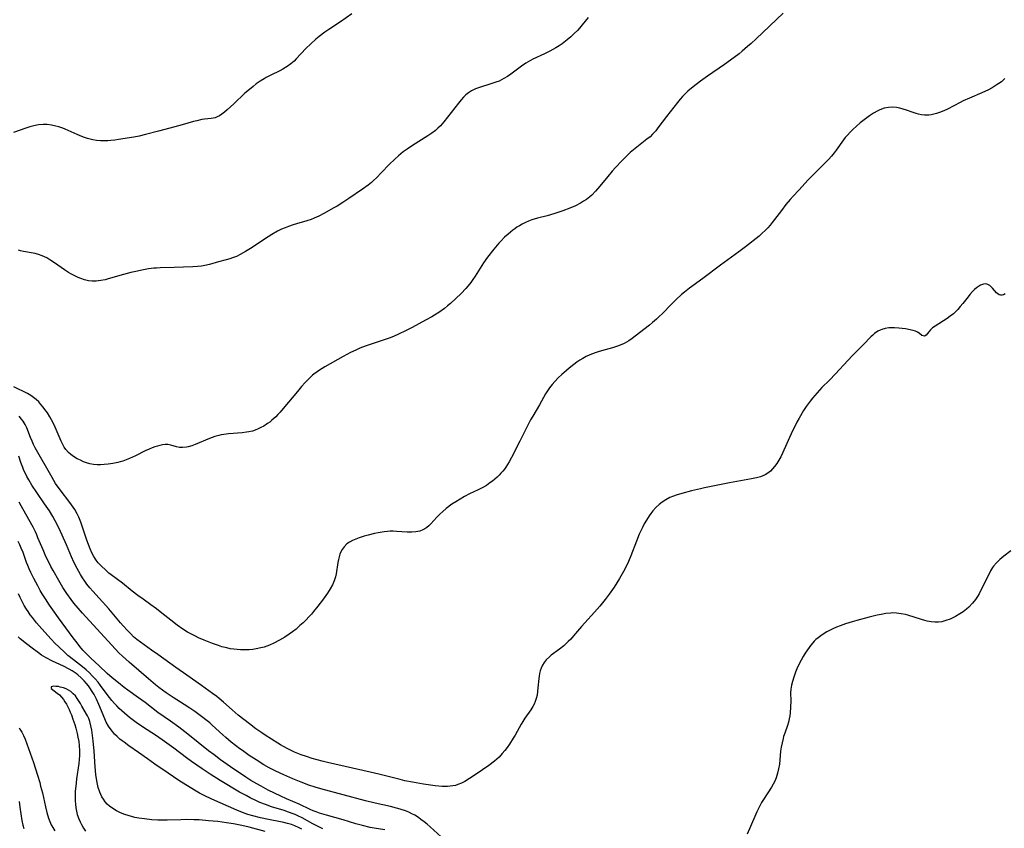
# Model space of a CAD drawing. Units: inches. Extents: x 2042614 to 2048014, y 263862 to 269248.
# Drawn here: x 2045186 to 2045374, y 264290 to 264445 of the extents above; entities that cross this region are included whole.
import ezdxf

# ---------------------------------------------------------------- set-up
doc = ezdxf.new("R2010")
doc.units = ezdxf.units.IN
doc.header["$MEASUREMENT"] = 0
doc.layers.add('c_04_T12S_R18E', color=220, linetype='Continuous')

msp = doc.modelspace()

# ---------------------------------------------------------------- linework, layer by layer
at = {"layer": 'c_04_T12S_R18E'}
for points in [[(2045249.02, 264446.07, 932), (2045246.86, 264444.55, 932), (2045244.65, 264443.12, 932), (2045243.85, 264442.57, 932), (2045242.77, 264441.75, 932), (2045242.14, 264441.22, 932), (2045241.21, 264440.38, 932), (2045240.25, 264439.44, 932), (2045238.41, 264437.46, 932), (2045238, 264437.06, 932), (2045237.36, 264436.52, 932), (2045236.68, 264436.02, 932), (2045235.85, 264435.51, 932), (2045235.24, 264435.18, 932), (2045233.54, 264434.36, 932), (2045232.65, 264433.91, 932), (2045232.24, 264433.67, 932), (2045231.49, 264433.19, 932), (2045230.76, 264432.68, 932), (2045230.14, 264432.21, 932), (2045229.13, 264431.38, 932), (2045228.6, 264430.91, 932), (2045226.48, 264428.91, 932), (2045225.17, 264427.71, 932), (2045224.68, 264427.29, 932), (2045224.2, 264426.91, 932), (2045223.7, 264426.59, 932), (2045223.29, 264426.38, 932), (2045222.89, 264426.24, 932), (2045222.16, 264426.1, 932), (2045220.89, 264425.95, 932), (2045220.36, 264425.88, 932), (2045219.38, 264425.66, 932), (2045218.76, 264425.5, 932), (2045216.59, 264424.85, 932), (2045215.2, 264424.47, 932), (2045212.05, 264423.69, 932), (2045209.6, 264423.03, 932), (2045208.36, 264422.73, 932), (2045207.35, 264422.54, 932), (2045204.44, 264422.07, 932), (2045203.7, 264421.96, 932), (2045202.96, 264421.87, 932), (2045202.38, 264421.82, 932), (2045201.7, 264421.8, 932), (2045200.97, 264421.83, 932), (2045200.23, 264421.9, 932), (2045199.52, 264422.02, 932), (2045199.04, 264422.13, 932), (2045198.48, 264422.29, 932), (2045197.92, 264422.47, 932), (2045197.44, 264422.64, 932), (2045196.52, 264423.01, 932), (2045194.26, 264424.02, 932), (2045193.76, 264424.22, 932), (2045193.05, 264424.47, 932), (2045192.48, 264424.64, 932), (2045191.63, 264424.82, 932), (2045190.77, 264424.91, 932), (2045190.39, 264424.92, 932), (2045190, 264424.92, 932), (2045189.11, 264424.84, 932), (2045188.22, 264424.67, 932), (2045187.47, 264424.47, 932), (2045186.69, 264424.22, 932), (2045184.36, 264423.38, 932)], [(2045331.45, 264446.21, 928), (2045326.32, 264441.32, 928), (2045325.33, 264440.41, 928), (2045324.66, 264439.82, 928), (2045323.64, 264438.96, 928), (2045323.02, 264438.47, 928), (2045321.4, 264437.24, 928), (2045320.22, 264436.38, 928), (2045317, 264434.15, 928), (2045315.68, 264433.21, 928), (2045314.24, 264432.12, 928), (2045313.25, 264431.3, 928), (2045312.73, 264430.81, 928), (2045312.24, 264430.3, 928), (2045311.78, 264429.77, 928), (2045311.28, 264429.16, 928), (2045309.17, 264426.45, 928), (2045307.53, 264424.28, 928), (2045307.11, 264423.75, 928), (2045306.5, 264423.06, 928), (2045306.01, 264422.6, 928), (2045305.42, 264422.11, 928), (2045303.79, 264420.86, 928), (2045303.15, 264420.35, 928), (2045302.22, 264419.55, 928), (2045301.51, 264418.9, 928), (2045300.6, 264417.96, 928), (2045299.44, 264416.72, 928), (2045298.79, 264415.99, 928), (2045297.96, 264415.01, 928), (2045296.43, 264413.16, 928), (2045295.6, 264412.2, 928), (2045294.87, 264411.45, 928), (2045294.51, 264411.12, 928), (2045293.88, 264410.62, 928), (2045293.33, 264410.25, 928), (2045292.75, 264409.9, 928), (2045291.77, 264409.4, 928), (2045290.71, 264408.93, 928), (2045289.38, 264408.41, 928), (2045287.8, 264407.89, 928), (2045286.36, 264407.48, 928), (2045284.52, 264407.01, 928), (2045283.44, 264406.69, 928), (2045282.81, 264406.44, 928), (2045282.19, 264406.17, 928), (2045281.59, 264405.87, 928), (2045281.08, 264405.59, 928), (2045280.58, 264405.29, 928), (2045280.17, 264405.02, 928), (2045279.77, 264404.73, 928), (2045279.32, 264404.37, 928), (2045278.88, 264404, 928), (2045278.2, 264403.37, 928), (2045277.49, 264402.65, 928), (2045277.13, 264402.25, 928), (2045276.77, 264401.85, 928), (2045276.17, 264401.12, 928), (2045274.98, 264399.55, 928), (2045274.21, 264398.46, 928), (2045272.59, 264395.93, 928), (2045272.18, 264395.32, 928), (2045271.76, 264394.75, 928), (2045271.18, 264394.02, 928), (2045270.8, 264393.57, 928), (2045269.93, 264392.65, 928), (2045268.91, 264391.66, 928), (2045267.88, 264390.74, 928), (2045267.33, 264390.27, 928), (2045266.72, 264389.78, 928), (2045265.66, 264389.01, 928), (2045264.79, 264388.46, 928), (2045264.3, 264388.17, 928), (2045263.12, 264387.52, 928), (2045260.56, 264386.14, 928), (2045259.38, 264385.54, 928), (2045257.84, 264384.81, 928), (2045257.09, 264384.49, 928), (2045256.33, 264384.18, 928), (2045255, 264383.7, 928), (2045251.78, 264382.64, 928), (2045250.52, 264382.16, 928), (2045249.76, 264381.82, 928), (2045248.74, 264381.33, 928), (2045247.39, 264380.61, 928), (2045243.83, 264378.58, 928), (2045242.83, 264377.97, 928), (2045242.38, 264377.66, 928), (2045241.74, 264377.19, 928), (2045241.5, 264376.99, 928), (2045241.25, 264376.77, 928), (2045240.66, 264376.21, 928), (2045240.1, 264375.62, 928), (2045239.41, 264374.84, 928), (2045238.61, 264373.91, 928), (2045235.9, 264370.65, 928), (2045235.3, 264369.94, 928), (2045234.89, 264369.5, 928), (2045234.48, 264369.07, 928), (2045233.74, 264368.4, 928), (2045233.32, 264368.06, 928), (2045232.89, 264367.75, 928), (2045232.18, 264367.28, 928), (2045231.65, 264366.99, 928), (2045231.11, 264366.73, 928), (2045230.56, 264366.52, 928), (2045230.01, 264366.34, 928), (2045229.31, 264366.17, 928), (2045228.88, 264366.09, 928), (2045228.08, 264366, 928), (2045225.46, 264365.79, 928), (2045224.57, 264365.67, 928), (2045224.08, 264365.58, 928), (2045223.59, 264365.47, 928), (2045222.86, 264365.26, 928), (2045222.34, 264365.08, 928), (2045221.83, 264364.88, 928), (2045219.11, 264363.75, 928), (2045218.42, 264363.5, 928), (2045217.74, 264363.3, 928), (2045217.44, 264363.24, 928), (2045216.68, 264363.17, 928), (2045216.06, 264363.2, 928), (2045215.49, 264363.31, 928), (2045214.44, 264363.65, 928), (2045213.86, 264363.78, 928), (2045213.34, 264363.78, 928), (2045212.86, 264363.71, 928), (2045212.35, 264363.6, 928), (2045211.86, 264363.47, 928), (2045211.35, 264363.31, 928), (2045210.83, 264363.11, 928), (2045210.3, 264362.89, 928), (2045209.53, 264362.52, 928), (2045207.67, 264361.58, 928), (2045206.56, 264361.08, 928), (2045205.91, 264360.82, 928), (2045205.25, 264360.6, 928), (2045204.77, 264360.46, 928), (2045204.29, 264360.34, 928), (2045203.36, 264360.15, 928), (2045202.43, 264360.01, 928), (2045201.7, 264359.92, 928), (2045201.01, 264359.86, 928), (2045200.33, 264359.85, 928), (2045199.67, 264359.91, 928), (2045198.92, 264360.06, 928), (2045198.33, 264360.25, 928), (2045197.74, 264360.47, 928), (2045197.14, 264360.74, 928), (2045196.54, 264361.03, 928), (2045195.81, 264361.48, 928), (2045195.32, 264361.84, 928), (2045194.86, 264362.24, 928), (2045194.36, 264362.82, 928), (2045194.06, 264363.26, 928), (2045193.8, 264363.73, 928), (2045193.49, 264364.38, 928), (2045192.32, 264367.1, 928), (2045191.93, 264367.91, 928), (2045191.62, 264368.5, 928), (2045191.28, 264369.08, 928), (2045190.83, 264369.79, 928), (2045190.35, 264370.48, 928), (2045190.02, 264370.92, 928), (2045189.61, 264371.43, 928), (2045189.18, 264371.91, 928), (2045188.72, 264372.35, 928), (2045188.21, 264372.76, 928), (2045187.68, 264373.14, 928), (2045187.01, 264373.53, 928), (2045184.45, 264374.79, 928)], [(2045294.2, 264445.42, 930), (2045293.07, 264444.01, 930), (2045292.51, 264443.35, 930), (2045292.13, 264442.92, 930), (2045291.51, 264442.3, 930), (2045290.86, 264441.7, 930), (2045290.18, 264441.12, 930), (2045289.21, 264440.38, 930), (2045288.63, 264439.98, 930), (2045288.04, 264439.6, 930), (2045287.43, 264439.25, 930), (2045286.88, 264438.94, 930), (2045285.86, 264438.44, 930), (2045283.63, 264437.41, 930), (2045282.71, 264436.92, 930), (2045282.28, 264436.65, 930), (2045281.43, 264436.06, 930), (2045279.41, 264434.53, 930), (2045278.75, 264434.09, 930), (2045278.08, 264433.7, 930), (2045277.62, 264433.47, 930), (2045277.15, 264433.25, 930), (2045276.56, 264433.02, 930), (2045275.6, 264432.69, 930), (2045273.44, 264432.02, 930), (2045272.67, 264431.73, 930), (2045271.87, 264431.34, 930), (2045271.33, 264430.99, 930), (2045270.83, 264430.59, 930), (2045270.35, 264430.13, 930), (2045269.89, 264429.63, 930), (2045269.38, 264429, 930), (2045267.32, 264426.32, 930), (2045266.62, 264425.45, 930), (2045265.94, 264424.68, 930), (2045265.48, 264424.23, 930), (2045265, 264423.8, 930), (2045264.32, 264423.28, 930), (2045263.54, 264422.74, 930), (2045260.6, 264420.9, 930), (2045259.6, 264420.22, 930), (2045258.86, 264419.68, 930), (2045257.93, 264418.93, 930), (2045257.24, 264418.32, 930), (2045256.16, 264417.26, 930), (2045254.71, 264415.73, 930), (2045253.74, 264414.75, 930), (2045253.17, 264414.22, 930), (2045252.76, 264413.86, 930), (2045252.12, 264413.36, 930), (2045251.06, 264412.58, 930), (2045248.43, 264410.78, 930), (2045247.31, 264410.03, 930), (2045246.21, 264409.35, 930), (2045245.57, 264408.99, 930), (2045243.7, 264407.94, 930), (2045242.69, 264407.42, 930), (2045241.81, 264407.02, 930), (2045241.24, 264406.79, 930), (2045240.43, 264406.52, 930), (2045238.45, 264405.94, 930), (2045237.78, 264405.74, 930), (2045236.94, 264405.45, 930), (2045236.26, 264405.19, 930), (2045235.6, 264404.91, 930), (2045234.84, 264404.54, 930), (2045233.72, 264403.92, 930), (2045233.01, 264403.48, 930), (2045229.63, 264401.24, 930), (2045228.69, 264400.65, 930), (2045227.67, 264400.08, 930), (2045226.96, 264399.73, 930), (2045226.24, 264399.42, 930), (2045225.68, 264399.23, 930), (2045225.03, 264399.05, 930), (2045223.51, 264398.66, 930), (2045221.82, 264398.19, 930), (2045220.93, 264397.97, 930), (2045220.3, 264397.85, 930), (2045219.54, 264397.76, 930), (2045218.63, 264397.71, 930), (2045215.06, 264397.6, 930), (2045212.4, 264397.54, 930), (2045211.68, 264397.5, 930), (2045211.16, 264397.45, 930), (2045210.19, 264397.32, 930), (2045209.22, 264397.15, 930), (2045207.75, 264396.84, 930), (2045206.8, 264396.61, 930), (2045205.41, 264396.24, 930), (2045202.43, 264395.41, 930), (2045201.88, 264395.27, 930), (2045201.03, 264395.09, 930), (2045200.18, 264394.98, 930), (2045199.42, 264394.97, 930), (2045198.7, 264395.05, 930), (2045197.94, 264395.23, 930), (2045197.2, 264395.47, 930), (2045196.72, 264395.67, 930), (2045195.7, 264396.17, 930), (2045195.29, 264396.4, 930), (2045194.88, 264396.65, 930), (2045194.1, 264397.17, 930), (2045192.2, 264398.49, 930), (2045191.49, 264398.96, 930), (2045190.74, 264399.42, 930), (2045189.85, 264399.85, 930), (2045189.12, 264400.1, 930), (2045188.49, 264400.25, 930), (2045186.26, 264400.64, 930), (2045185.67, 264400.78, 930), (2045185.33, 264400.9, 930)], [(2045373.85, 264433.76, 926), (2045373.52, 264433.43, 926), (2045373.16, 264433.12, 926), (2045372.68, 264432.76, 926), (2045372.18, 264432.43, 926), (2045371.39, 264431.95, 926), (2045370.56, 264431.51, 926), (2045370.14, 264431.31, 926), (2045369.45, 264431, 926), (2045367.06, 264430, 926), (2045365.89, 264429.47, 926), (2045365.26, 264429.15, 926), (2045362.84, 264427.85, 926), (2045362.2, 264427.55, 926), (2045361.33, 264427.2, 926), (2045360.78, 264427.02, 926), (2045360.23, 264426.88, 926), (2045359.75, 264426.79, 926), (2045359.27, 264426.74, 926), (2045358.49, 264426.73, 926), (2045357.9, 264426.8, 926), (2045357.33, 264426.92, 926), (2045356.88, 264427.04, 926), (2045356.1, 264427.3, 926), (2045355.04, 264427.67, 926), (2045354.39, 264427.89, 926), (2045353.74, 264428.06, 926), (2045353.1, 264428.2, 926), (2045352.35, 264428.26, 926), (2045351.6, 264428.21, 926), (2045350.78, 264428.03, 926), (2045349.96, 264427.74, 926), (2045349.54, 264427.55, 926), (2045348.74, 264427.11, 926), (2045347.96, 264426.6, 926), (2045346.93, 264425.83, 926), (2045346.18, 264425.23, 926), (2045345.46, 264424.61, 926), (2045344.76, 264423.96, 926), (2045344.24, 264423.45, 926), (2045343.75, 264422.92, 926), (2045343.33, 264422.43, 926), (2045343.02, 264422.02, 926), (2045341.62, 264420.05, 926), (2045341.23, 264419.52, 926), (2045340.68, 264418.86, 926), (2045340.17, 264418.3, 926), (2045339.71, 264417.81, 926), (2045337.45, 264415.54, 926), (2045336.26, 264414.33, 926), (2045334.45, 264412.41, 926), (2045333.36, 264411.23, 926), (2045332.82, 264410.62, 926), (2045331.98, 264409.61, 926), (2045331.12, 264408.5, 926), (2045329.39, 264406.2, 926), (2045328.98, 264405.69, 926), (2045328.56, 264405.19, 926), (2045328.11, 264404.72, 926), (2045327.4, 264404.07, 926), (2045326.85, 264403.61, 926), (2045324.24, 264401.55, 926), (2045323, 264400.59, 926), (2045319.47, 264398.07, 926), (2045316.13, 264395.5, 926), (2045313.54, 264393.64, 926), (2045312.6, 264392.91, 926), (2045312.03, 264392.43, 926), (2045311.03, 264391.49, 926), (2045310.02, 264390.48, 926), (2045308.45, 264388.85, 926), (2045307.66, 264388.09, 926), (2045307.24, 264387.71, 926), (2045306.5, 264387.08, 926), (2045305.89, 264386.59, 926), (2045303.18, 264384.47, 926), (2045302.58, 264384.02, 926), (2045301.97, 264383.6, 926), (2045301.5, 264383.32, 926), (2045301.07, 264383.08, 926), (2045300.32, 264382.75, 926), (2045299.81, 264382.56, 926), (2045298.82, 264382.25, 926), (2045296.71, 264381.67, 926), (2045296.11, 264381.49, 926), (2045295.52, 264381.29, 926), (2045295, 264381.1, 926), (2045294.48, 264380.88, 926), (2045293.83, 264380.57, 926), (2045293.2, 264380.23, 926), (2045292.59, 264379.86, 926), (2045292.02, 264379.48, 926), (2045291.46, 264379.07, 926), (2045290.58, 264378.38, 926), (2045290.02, 264377.92, 926), (2045289.14, 264377.13, 926), (2045288.48, 264376.49, 926), (2045287.84, 264375.82, 926), (2045287.3, 264375.21, 926), (2045286.8, 264374.57, 926), (2045286.54, 264374.21, 926), (2045286.06, 264373.46, 926), (2045284.89, 264371.37, 926), (2045283.6, 264369.2, 926), (2045283.18, 264368.45, 926), (2045282.73, 264367.6, 926), (2045281.15, 264364.41, 926), (2045279.57, 264361.3, 926), (2045279.09, 264360.43, 926), (2045278.78, 264359.91, 926), (2045278.46, 264359.42, 926), (2045278.17, 264359.02, 926), (2045277.86, 264358.64, 926), (2045277.52, 264358.25, 926), (2045277.16, 264357.88, 926), (2045276.78, 264357.52, 926), (2045275.91, 264356.78, 926), (2045275.42, 264356.41, 926), (2045274.76, 264355.95, 926), (2045274.21, 264355.62, 926), (2045273.18, 264355.08, 926), (2045271.53, 264354.3, 926), (2045270.57, 264353.82, 926), (2045269.72, 264353.34, 926), (2045268.89, 264352.83, 926), (2045268.15, 264352.33, 926), (2045267.06, 264351.5, 926), (2045266.43, 264350.97, 926), (2045265.84, 264350.43, 926), (2045265.28, 264349.87, 926), (2045264.11, 264348.61, 926), (2045263.73, 264348.24, 926), (2045263.34, 264347.91, 926), (2045262.96, 264347.66, 926), (2045262.57, 264347.44, 926), (2045262.02, 264347.22, 926), (2045261.26, 264347.06, 926), (2045260.46, 264347, 926), (2045259.62, 264347.01, 926), (2045257.57, 264347.15, 926), (2045256.9, 264347.18, 926), (2045256.37, 264347.18, 926), (2045255.83, 264347.15, 926), (2045255.2, 264347.08, 926), (2045254.08, 264346.9, 926), (2045253.35, 264346.75, 926), (2045252.13, 264346.44, 926), (2045251.41, 264346.23, 926), (2045250.44, 264345.92, 926), (2045249.79, 264345.68, 926), (2045249.17, 264345.42, 926), (2045248.6, 264345.12, 926), (2045248.08, 264344.76, 926), (2045247.53, 264344.21, 926), (2045247.17, 264343.69, 926), (2045246.93, 264343.25, 926), (2045246.74, 264342.77, 926), (2045246.6, 264342.31, 926), (2045246.46, 264341.77, 926), (2045246.36, 264341.22, 926), (2045246.05, 264339.06, 926), (2045245.91, 264338.44, 926), (2045245.65, 264337.68, 926), (2045245.3, 264336.94, 926), (2045244.85, 264336.15, 926), (2045244.35, 264335.37, 926), (2045243.4, 264334.01, 926), (2045242.55, 264332.86, 926), (2045241.72, 264331.81, 926), (2045241.31, 264331.34, 926), (2045240.81, 264330.79, 926), (2045240.29, 264330.26, 926), (2045239.7, 264329.69, 926), (2045239.1, 264329.13, 926), (2045238.36, 264328.49, 926), (2045237.71, 264327.98, 926), (2045237.05, 264327.5, 926), (2045236.24, 264326.96, 926), (2045235.21, 264326.34, 926), (2045234.09, 264325.76, 926), (2045233.26, 264325.39, 926), (2045232.78, 264325.2, 926), (2045232.29, 264325.04, 926), (2045231.64, 264324.86, 926), (2045230.76, 264324.68, 926), (2045230.09, 264324.59, 926), (2045229.41, 264324.53, 926), (2045228.81, 264324.5, 926), (2045227.76, 264324.51, 926), (2045227.12, 264324.56, 926), (2045226.48, 264324.63, 926), (2045225.8, 264324.73, 926), (2045225.11, 264324.87, 926), (2045224.2, 264325.11, 926), (2045223.57, 264325.31, 926), (2045222.41, 264325.74, 926), (2045220.81, 264326.38, 926), (2045219.74, 264326.83, 926), (2045219.17, 264327.09, 926), (2045218.1, 264327.63, 926), (2045217.59, 264327.91, 926), (2045216.7, 264328.47, 926), (2045215.62, 264329.23, 926), (2045214.42, 264330.16, 926), (2045212.72, 264331.52, 926), (2045211.66, 264332.34, 926), (2045210.58, 264333.14, 926), (2045209.11, 264334.18, 926), (2045208.12, 264334.9, 926), (2045207.06, 264335.74, 926), (2045205.19, 264337.23, 926), (2045203.04, 264338.82, 926), (2045202.59, 264339.19, 926), (2045202.04, 264339.66, 926), (2045201.02, 264340.64, 926), (2045200.55, 264341.14, 926), (2045200.13, 264341.67, 926), (2045199.69, 264342.37, 926), (2045199.34, 264343.08, 926), (2045199.02, 264343.83, 926), (2045198.4, 264345.5, 926), (2045197.22, 264348.92, 926), (2045196.82, 264349.9, 926), (2045196.51, 264350.52, 926), (2045196.05, 264351.32, 926), (2045195.74, 264351.79, 926), (2045195.1, 264352.69, 926), (2045193.25, 264355.1, 926), (2045192.41, 264356.33, 926), (2045191.73, 264357.43, 926), (2045188.53, 264363.14, 926), (2045188.21, 264363.77, 926), (2045187.91, 264364.41, 926), (2045187.62, 264365.09, 926), (2045186.9, 264366.93, 926), (2045186.59, 264367.59, 926), (2045186.2, 264368.22, 926), (2045185.89, 264368.63, 926), (2045185.41, 264369.15, 926)], [(2045373.87, 264392.57, 924), (2045373.6, 264392.38, 924), (2045373.32, 264392.28, 924), (2045373.03, 264392.29, 924), (2045372.74, 264392.39, 924), (2045372.49, 264392.56, 924), (2045372.24, 264392.78, 924), (2045371.48, 264393.64, 924), (2045371.23, 264393.9, 924), (2045370.96, 264394.13, 924), (2045370.6, 264394.35, 924), (2045370.17, 264394.45, 924), (2045369.72, 264394.41, 924), (2045369.15, 264394.19, 924), (2045368.79, 264393.97, 924), (2045368.43, 264393.7, 924), (2045368.04, 264393.37, 924), (2045367.66, 264393, 924), (2045367.15, 264392.44, 924), (2045366.79, 264392, 924), (2045365.8, 264390.7, 924), (2045365.32, 264390.12, 924), (2045364.82, 264389.56, 924), (2045364.45, 264389.18, 924), (2045363.99, 264388.76, 924), (2045363.41, 264388.29, 924), (2045362.81, 264387.87, 924), (2045360.5, 264386.4, 924), (2045360.02, 264386.04, 924), (2045359.61, 264385.69, 924), (2045359.28, 264385.32, 924), (2045358.78, 264384.69, 924), (2045358.45, 264384.49, 924), (2045357.97, 264384.59, 924), (2045357.43, 264385.07, 924), (2045357.16, 264385.26, 924), (2045356.78, 264385.42, 924), (2045356.32, 264385.54, 924), (2045354.86, 264385.85, 924), (2045354.21, 264385.95, 924), (2045353.55, 264386.03, 924), (2045352.71, 264386.09, 924), (2045352.32, 264386.09, 924), (2045351.63, 264386.04, 924), (2045350.96, 264385.94, 924), (2045350.31, 264385.75, 924), (2045349.97, 264385.61, 924), (2045349.56, 264385.4, 924), (2045348.93, 264384.95, 924), (2045348.58, 264384.65, 924), (2045348.24, 264384.33, 924), (2045346.79, 264382.85, 924), (2045344.7, 264380.76, 924), (2045343.82, 264379.84, 924), (2045341.48, 264377.29, 924), (2045340.29, 264376.05, 924), (2045338.88, 264374.63, 924), (2045337.95, 264373.64, 924), (2045337.08, 264372.63, 924), (2045336.59, 264372.02, 924), (2045335.88, 264371.03, 924), (2045335.36, 264370.23, 924), (2045334.52, 264368.82, 924), (2045334.09, 264368.03, 924), (2045333.67, 264367.2, 924), (2045333.26, 264366.35, 924), (2045331.34, 264362.13, 924), (2045331, 264361.43, 924), (2045330.64, 264360.76, 924), (2045330.25, 264360.13, 924), (2045329.83, 264359.53, 924), (2045329.44, 264359.09, 924), (2045329.03, 264358.68, 924), (2045328.54, 264358.31, 924), (2045328.02, 264357.99, 924), (2045327.58, 264357.78, 924), (2045327.12, 264357.61, 924), (2045326.34, 264357.39, 924), (2045325.4, 264357.18, 924), (2045321.2, 264356.42, 924), (2045316.42, 264355.48, 924), (2045315.65, 264355.31, 924), (2045313.97, 264354.9, 924), (2045312.12, 264354.41, 924), (2045311, 264354.06, 924), (2045310.48, 264353.87, 924), (2045309.83, 264353.6, 924), (2045309.06, 264353.21, 924), (2045308.33, 264352.76, 924), (2045307.75, 264352.32, 924), (2045307.12, 264351.74, 924), (2045306.54, 264351.08, 924), (2045306.17, 264350.6, 924), (2045305.82, 264350.1, 924), (2045305.32, 264349.31, 924), (2045304.92, 264348.61, 924), (2045304.55, 264347.89, 924), (2045303.97, 264346.65, 924), (2045303.41, 264345.28, 924), (2045302.36, 264342.46, 924), (2045301.91, 264341.38, 924), (2045301.63, 264340.79, 924), (2045300.93, 264339.48, 924), (2045300.15, 264338.15, 924), (2045299.13, 264336.51, 924), (2045298.22, 264335.18, 924), (2045297.41, 264334.1, 924), (2045296.4, 264332.88, 924), (2045295.38, 264331.71, 924), (2045293.53, 264329.68, 924), (2045292.89, 264328.95, 924), (2045291.41, 264327.16, 924), (2045290.85, 264326.52, 924), (2045290.4, 264326.07, 924), (2045289.94, 264325.63, 924), (2045289.54, 264325.29, 924), (2045288.71, 264324.65, 924), (2045287.15, 264323.49, 924), (2045286.77, 264323.18, 924), (2045286.15, 264322.58, 924), (2045285.76, 264322.1, 924), (2045285.44, 264321.57, 924), (2045285.18, 264320.99, 924), (2045285.02, 264320.49, 924), (2045284.89, 264319.97, 924), (2045284.81, 264319.5, 924), (2045284.75, 264319.02, 924), (2045284.6, 264317.23, 924), (2045284.53, 264316.56, 924), (2045284.42, 264315.85, 924), (2045284.27, 264315.21, 924), (2045284.07, 264314.6, 924), (2045283.87, 264314.13, 924), (2045283.62, 264313.68, 924), (2045283.23, 264313.06, 924), (2045282.1, 264311.42, 924), (2045281.7, 264310.8, 924), (2045281.4, 264310.3, 924), (2045280.22, 264308.17, 924), (2045279.87, 264307.59, 924), (2045279.14, 264306.46, 924), (2045278.72, 264305.86, 924), (2045278.29, 264305.28, 924), (2045277.78, 264304.67, 924), (2045277.15, 264304.01, 924), (2045276.72, 264303.62, 924), (2045276.28, 264303.24, 924), (2045275.18, 264302.4, 924), (2045272.79, 264300.72, 924), (2045271.52, 264299.89, 924), (2045270.64, 264299.36, 924), (2045269.98, 264299.02, 924), (2045269.3, 264298.74, 924), (2045268.81, 264298.59, 924), (2045268.32, 264298.49, 924), (2045267.82, 264298.42, 924), (2045267.31, 264298.4, 924), (2045266.79, 264298.39, 924), (2045266.27, 264298.41, 924), (2045264.98, 264298.53, 924), (2045262.73, 264298.82, 924), (2045260.64, 264299.18, 924), (2045259.18, 264299.48, 924), (2045258.23, 264299.7, 924), (2045254.16, 264300.73, 924), (2045252.5, 264301.13, 924), (2045244.4, 264302.99, 924), (2045243.35, 264303.25, 924), (2045241.44, 264303.76, 924), (2045240.33, 264304.1, 924), (2045239.31, 264304.46, 924), (2045238.09, 264304.95, 924), (2045237.18, 264305.37, 924), (2045236.66, 264305.64, 924), (2045235.42, 264306.34, 924), (2045234.85, 264306.68, 924), (2045233.68, 264307.4, 924), (2045232.47, 264308.19, 924), (2045231.85, 264308.61, 924), (2045230.69, 264309.43, 924), (2045229.45, 264310.36, 924), (2045227.31, 264312.04, 924), (2045226.12, 264313.03, 924), (2045224.49, 264314.48, 924), (2045223.66, 264315.2, 924), (2045223.21, 264315.56, 924), (2045222.42, 264316.17, 924), (2045220.32, 264317.7, 924), (2045217.46, 264319.66, 924), (2045215.36, 264321.13, 924), (2045211.93, 264323.63, 924), (2045210.75, 264324.46, 924), (2045209.31, 264325.44, 924), (2045208.6, 264325.95, 924), (2045207.91, 264326.5, 924), (2045207.32, 264327.02, 924), (2045206.76, 264327.56, 924), (2045206.13, 264328.19, 924), (2045205.32, 264329.08, 924), (2045204.78, 264329.7, 924), (2045202.56, 264332.35, 924), (2045199.49, 264335.72, 924), (2045198.93, 264336.39, 924), (2045198.38, 264337.08, 924), (2045197.97, 264337.66, 924), (2045197.57, 264338.26, 924), (2045197.18, 264338.88, 924), (2045196.5, 264340.05, 924), (2045195.88, 264341.27, 924), (2045195.43, 264342.27, 924), (2045194.46, 264344.58, 924), (2045193.65, 264346.42, 924), (2045193, 264347.83, 924), (2045192.33, 264349.17, 924), (2045191.86, 264350.02, 924), (2045191.23, 264351.06, 924), (2045190.3, 264352.44, 924), (2045188.81, 264354.56, 924), (2045187.89, 264355.97, 924), (2045187.27, 264357.01, 924), (2045186.93, 264357.62, 924), (2045186.62, 264358.24, 924), (2045186.36, 264358.81, 924), (2045186.12, 264359.38, 924), (2045185.77, 264360.33, 924), (2045185.4, 264361.55, 924)], [(2045266.07, 264288.78, 922), (2045263.99, 264290.69, 922), (2045263.43, 264291.17, 922), (2045262.85, 264291.65, 922), (2045262.24, 264292.1, 922), (2045261.78, 264292.43, 922), (2045261.04, 264292.88, 922), (2045260.48, 264293.18, 922), (2045259.91, 264293.45, 922), (2045259.27, 264293.71, 922), (2045258.26, 264294.06, 922), (2045257.57, 264294.25, 922), (2045256.42, 264294.54, 922), (2045253.47, 264295.19, 922), (2045251.64, 264295.64, 922), (2045243.12, 264297.91, 922), (2045242.02, 264298.24, 922), (2045240.8, 264298.64, 922), (2045239.33, 264299.18, 922), (2045237.74, 264299.83, 922), (2045236, 264300.59, 922), (2045234.52, 264301.29, 922), (2045233.25, 264301.94, 922), (2045232.21, 264302.53, 922), (2045230.71, 264303.46, 922), (2045229.41, 264304.32, 922), (2045228.1, 264305.24, 922), (2045227.64, 264305.58, 922), (2045225.99, 264306.88, 922), (2045224.93, 264307.77, 922), (2045224.34, 264308.29, 922), (2045222.36, 264310.1, 922), (2045221.87, 264310.53, 922), (2045221.37, 264310.95, 922), (2045220.32, 264311.76, 922), (2045218.99, 264312.72, 922), (2045218.08, 264313.35, 922), (2045216.99, 264314.06, 922), (2045214.9, 264315.4, 922), (2045213.54, 264316.31, 922), (2045212.83, 264316.81, 922), (2045212.14, 264317.33, 922), (2045211.51, 264317.83, 922), (2045210.19, 264318.94, 922), (2045206.44, 264322.16, 922), (2045205.18, 264323.29, 922), (2045204.51, 264323.94, 922), (2045203.86, 264324.61, 922), (2045200.97, 264327.73, 922), (2045197.56, 264331.53, 922), (2045196.72, 264332.47, 922), (2045195.92, 264333.43, 922), (2045195.39, 264334.11, 922), (2045194.55, 264335.27, 922), (2045193.79, 264336.45, 922), (2045193.01, 264337.77, 922), (2045191.93, 264339.68, 922), (2045191.52, 264340.44, 922), (2045190.92, 264341.62, 922), (2045190.56, 264342.38, 922), (2045190, 264343.64, 922), (2045189.04, 264345.95, 922), (2045188.8, 264346.51, 922), (2045188.55, 264347.06, 922), (2045188.1, 264347.96, 922), (2045187.31, 264349.44, 922), (2045185.8, 264352.06, 922), (2045185.45, 264352.71, 922)], [(2045222.68, 264304.43, 920), (2045221.64, 264305.22, 920), (2045217.65, 264308.4, 920), (2045215.97, 264309.7, 920), (2045214.34, 264310.88, 920), (2045211.96, 264312.56, 920), (2045209.51, 264314.43, 920), (2045208.27, 264315.34, 920), (2045206.18, 264316.82, 920), (2045205.48, 264317.33, 920), (2045204.4, 264318.17, 920), (2045203.23, 264319.14, 920), (2045202.26, 264320.01, 920), (2045200.74, 264321.47, 920), (2045199.16, 264322.89, 920), (2045198.55, 264323.47, 920), (2045198.09, 264323.95, 920), (2045197.64, 264324.44, 920), (2045197.06, 264325.12, 920), (2045196.5, 264325.82, 920), (2045195.75, 264326.81, 920), (2045192.93, 264330.65, 920), (2045191.86, 264332.16, 920), (2045191.27, 264333.02, 920), (2045190.46, 264334.24, 920), (2045189.84, 264335.23, 920), (2045189.47, 264335.87, 920), (2045188.99, 264336.73, 920), (2045188.25, 264338.14, 920), (2045187.65, 264339.32, 920), (2045187.36, 264339.97, 920), (2045187.09, 264340.62, 920), (2045186.86, 264341.22, 920), (2045186.18, 264343.14, 920), (2045185.85, 264343.96, 920), (2045185.56, 264344.58, 920), (2045185.24, 264345.2, 920)], [(2045374.99, 264343.43, 922), (2045373.63, 264342.4, 922), (2045372.84, 264341.75, 922), (2045372.23, 264341.16, 922), (2045371.69, 264340.52, 922), (2045371.5, 264340.25, 922), (2045371.1, 264339.58, 922), (2045370.74, 264338.88, 922), (2045369.71, 264336.78, 922), (2045368.9, 264335.22, 922), (2045368.58, 264334.68, 922), (2045368.23, 264334.15, 922), (2045367.67, 264333.42, 922), (2045366.95, 264332.68, 922), (2045366.49, 264332.27, 922), (2045365.86, 264331.8, 922), (2045365.21, 264331.36, 922), (2045364.41, 264330.89, 922), (2045363.9, 264330.63, 922), (2045363.38, 264330.39, 922), (2045362.58, 264330.09, 922), (2045361.77, 264329.88, 922), (2045361.16, 264329.8, 922), (2045360.47, 264329.79, 922), (2045359.74, 264329.87, 922), (2045359, 264330, 922), (2045358.51, 264330.12, 922), (2045357.87, 264330.3, 922), (2045355.31, 264331.12, 922), (2045354.85, 264331.24, 922), (2045354, 264331.41, 922), (2045353.14, 264331.52, 922), (2045352.35, 264331.55, 922), (2045352.02, 264331.54, 922), (2045351.11, 264331.45, 922), (2045350.19, 264331.29, 922), (2045349.42, 264331.13, 922), (2045347.87, 264330.77, 922), (2045345.55, 264330.14, 922), (2045344.63, 264329.87, 922), (2045343.37, 264329.48, 922), (2045342.33, 264329.11, 922), (2045341.63, 264328.84, 922), (2045340.95, 264328.54, 922), (2045340.55, 264328.35, 922), (2045339.82, 264327.94, 922), (2045339.12, 264327.5, 922), (2045338.64, 264327.18, 922), (2045338.17, 264326.83, 922), (2045337.73, 264326.46, 922), (2045337.4, 264326.14, 922), (2045337.14, 264325.87, 922), (2045336.76, 264325.43, 922), (2045336.41, 264324.97, 922), (2045336.08, 264324.51, 922), (2045335.67, 264323.86, 922), (2045335.28, 264323.21, 922), (2045334.92, 264322.53, 922), (2045334.23, 264321.17, 922), (2045333.83, 264320.24, 922), (2045333.49, 264319.26, 922), (2045333.26, 264318.46, 922), (2045333.07, 264317.74, 922), (2045332.93, 264317.02, 922), (2045332.89, 264316.31, 922), (2045332.91, 264314.73, 922), (2045332.89, 264313.57, 922), (2045332.79, 264312.46, 922), (2045332.71, 264311.9, 922), (2045332.61, 264311.33, 922), (2045332.46, 264310.7, 922), (2045332.28, 264310.07, 922), (2045331.76, 264308.59, 922), (2045331.55, 264307.94, 922), (2045331.44, 264307.56, 922), (2045331.24, 264306.75, 922), (2045331.09, 264305.92, 922), (2045330.98, 264305.13, 922), (2045330.73, 264302.65, 922), (2045330.6, 264301.79, 922), (2045330.4, 264300.92, 922), (2045330.13, 264300.07, 922), (2045329.86, 264299.43, 922), (2045329.56, 264298.84, 922), (2045329.22, 264298.26, 922), (2045327.7, 264295.88, 922), (2045327.35, 264295.3, 922), (2045327.02, 264294.69, 922), (2045326.45, 264293.54, 922), (2045326.03, 264292.64, 922), (2045324.58, 264289.29, 922)], [(2045243.48, 264290.26, 918), (2045241.54, 264291.27, 918), (2045239.5, 264292.39, 918), (2045238.71, 264292.78, 918), (2045238.19, 264293.02, 918), (2045237.79, 264293.18, 918), (2045236.93, 264293.5, 918), (2045236.07, 264293.78, 918), (2045233.66, 264294.52, 918), (2045232.49, 264294.92, 918), (2045231.43, 264295.34, 918), (2045230.8, 264295.62, 918), (2045229.56, 264296.22, 918), (2045228.81, 264296.63, 918), (2045227.58, 264297.33, 918), (2045223.83, 264299.56, 918), (2045221.97, 264300.72, 918), (2045220.41, 264301.74, 918), (2045218.38, 264303.15, 918), (2045217.43, 264303.84, 918), (2045214.97, 264305.7, 918), (2045213.22, 264306.96, 918), (2045211.67, 264308.04, 918), (2045209.03, 264309.8, 918), (2045207.83, 264310.62, 918), (2045206.53, 264311.59, 918), (2045205.55, 264312.39, 918), (2045205.05, 264312.84, 918), (2045204.56, 264313.3, 918), (2045204.09, 264313.78, 918), (2045203.63, 264314.27, 918), (2045203.14, 264314.84, 918), (2045202.69, 264315.38, 918), (2045202.24, 264315.97, 918), (2045200.97, 264317.7, 918), (2045200.51, 264318.3, 918), (2045199.98, 264318.95, 918), (2045199.42, 264319.56, 918), (2045198.86, 264320.13, 918), (2045198.22, 264320.71, 918), (2045197.56, 264321.25, 918), (2045195.8, 264322.6, 918), (2045194.75, 264323.45, 918), (2045194.16, 264323.98, 918), (2045193.01, 264325.07, 918), (2045192.27, 264325.81, 918), (2045191.54, 264326.57, 918), (2045189.75, 264328.51, 918), (2045188.77, 264329.66, 918), (2045187.97, 264330.66, 918), (2045187.56, 264331.21, 918), (2045187.14, 264331.81, 918), (2045186.82, 264332.3, 918), (2045186.41, 264333, 918), (2045186, 264333.76, 918), (2045185.64, 264334.49, 918), (2045185.3, 264335.23, 918)], [(2045239.44, 264290.21, 916), (2045238.95, 264290.47, 916), (2045238.12, 264290.86, 916), (2045237.48, 264291.09, 916), (2045236.72, 264291.31, 916), (2045236.04, 264291.48, 916), (2045235.36, 264291.62, 916), (2045233.1, 264292.05, 916), (2045231.55, 264292.38, 916), (2045230.09, 264292.76, 916), (2045229.14, 264293.04, 916), (2045228.1, 264293.41, 916), (2045227.05, 264293.84, 916), (2045222.28, 264295.93, 916), (2045220.77, 264296.64, 916), (2045219.89, 264297.11, 916), (2045219.26, 264297.47, 916), (2045218.13, 264298.16, 916), (2045215.97, 264299.55, 916), (2045213.9, 264300.93, 916), (2045211.36, 264302.68, 916), (2045209.95, 264303.68, 916), (2045208.27, 264304.89, 916), (2045206.39, 264306.18, 916), (2045205.5, 264306.83, 916), (2045205.1, 264307.14, 916), (2045204.71, 264307.45, 916), (2045204.19, 264307.92, 916), (2045203.69, 264308.41, 916), (2045203.25, 264308.89, 916), (2045203.01, 264309.2, 916), (2045202.52, 264309.92, 916), (2045202.09, 264310.7, 916), (2045201.8, 264311.31, 916), (2045200.67, 264314.08, 916), (2045200.21, 264315.09, 916), (2045199.77, 264315.94, 916), (2045199.29, 264316.75, 916), (2045199.07, 264317.08, 916), (2045198.69, 264317.6, 916), (2045198.29, 264318.1, 916), (2045197.86, 264318.59, 916), (2045197.28, 264319.17, 916), (2045196.66, 264319.72, 916), (2045196.34, 264319.96, 916), (2045195.57, 264320.48, 916), (2045195, 264320.82, 916), (2045193.89, 264321.4, 916), (2045191.82, 264322.37, 916), (2045190.63, 264322.97, 916), (2045189.71, 264323.52, 916), (2045189.11, 264323.92, 916), (2045187.92, 264324.8, 916), (2045186.82, 264325.64, 916), (2045185.64, 264326.63, 916), (2045185.22, 264327.01, 916)], [(2045232.48, 264289.75, 914), (2045229.37, 264290.6, 914), (2045228, 264290.92, 914), (2045226.39, 264291.23, 914), (2045225.08, 264291.44, 914), (2045223.41, 264291.66, 914), (2045221.65, 264291.85, 914), (2045219.87, 264291.98, 914), (2045218.84, 264292.03, 914), (2045217.38, 264292.05, 914), (2045216.34, 264292.04, 914), (2045213.72, 264291.97, 914), (2045211.95, 264291.97, 914), (2045210.77, 264292.03, 914), (2045209.38, 264292.17, 914), (2045208.32, 264292.33, 914), (2045207.56, 264292.48, 914), (2045206.9, 264292.63, 914), (2045206.26, 264292.82, 914), (2045205.62, 264293.02, 914), (2045204.8, 264293.34, 914), (2045204.04, 264293.72, 914), (2045203.32, 264294.15, 914), (2045202.7, 264294.62, 914), (2045202.26, 264295.03, 914), (2045201.86, 264295.47, 914), (2045201.53, 264295.93, 914), (2045201.24, 264296.41, 914), (2045201.02, 264296.86, 914), (2045200.83, 264297.33, 914), (2045200.56, 264298.19, 914), (2045200.34, 264299.16, 914), (2045200.21, 264299.87, 914), (2045200.1, 264300.7, 914), (2045199.95, 264302.13, 914), (2045199.75, 264305.15, 914), (2045199.59, 264307.13, 914), (2045199.47, 264308.15, 914), (2045199.33, 264309.16, 914), (2045199.16, 264310, 914), (2045198.94, 264310.81, 914), (2045198.74, 264311.35, 914), (2045198.49, 264311.9, 914), (2045197.45, 264313.75, 914), (2045197.15, 264314.27, 914), (2045196.54, 264315.21, 914), (2045196.18, 264315.7, 914), (2045195.79, 264316.12, 914), (2045195.31, 264316.52, 914), (2045194.85, 264316.82, 914), (2045194.41, 264317.04, 914), (2045193.94, 264317.22, 914), (2045193.29, 264317.4, 914), (2045192.95, 264317.47, 914), (2045192.48, 264317.53, 914), (2045192.06, 264317.54, 914), (2045191.55, 264317.44, 914), (2045191.56, 264317.1, 914), (2045192.71, 264316.25, 914), (2045193.12, 264315.89, 914), (2045193.52, 264315.48, 914), (2045193.9, 264315.02, 914), (2045194.2, 264314.57, 914), (2045194.49, 264314.09, 914), (2045194.75, 264313.59, 914), (2045195, 264313.08, 914), (2045195.22, 264312.58, 914), (2045195.42, 264312.08, 914), (2045195.71, 264311.27, 914), (2045196.05, 264310.21, 914), (2045196.24, 264309.55, 914), (2045196.51, 264308.53, 914), (2045196.67, 264307.81, 914), (2045196.82, 264307.01, 914), (2045196.93, 264306.2, 914), (2045196.98, 264305.21, 914), (2045196.96, 264304.28, 914), (2045196.91, 264303.53, 914), (2045196.83, 264302.79, 914), (2045196.42, 264299.86, 914), (2045196.31, 264299, 914), (2045196.16, 264297.43, 914), (2045196.13, 264296.65, 914), (2045196.14, 264295.64, 914), (2045196.18, 264294.98, 914), (2045196.26, 264294.33, 914), (2045196.38, 264293.68, 914), (2045196.54, 264293.03, 914), (2045196.82, 264292.22, 914), (2045197.07, 264291.64, 914), (2045197.36, 264291.09, 914), (2045197.75, 264290.44, 914), (2045198.14, 264289.87, 914)], [(2045185.42, 264309.62, 916), (2045185.6, 264309.34, 916), (2045185.95, 264308.75, 916), (2045186.26, 264308.14, 916), (2045186.57, 264307.45, 916), (2045186.92, 264306.56, 916), (2045187.25, 264305.65, 916), (2045188.19, 264302.94, 916), (2045188.97, 264300.53, 916), (2045189.37, 264299.15, 916), (2045189.55, 264298.45, 916), (2045189.87, 264297.16, 916), (2045190.46, 264294.52, 916), (2045190.74, 264293.43, 916), (2045191.06, 264292.35, 916), (2045191.3, 264291.69, 916), (2045191.58, 264291.06, 916), (2045191.85, 264290.54, 916), (2045192.23, 264289.93, 916)], [(2045255.35, 264290.1, 920), (2045253.31, 264290.41, 920), (2045252.54, 264290.56, 920), (2045251.03, 264290.92, 920), (2045249.8, 264291.26, 920), (2045247.39, 264291.98, 920), (2045244.19, 264292.88, 920), (2045242.85, 264293.28, 920), (2045242.2, 264293.51, 920), (2045241.64, 264293.73, 920), (2045241.05, 264293.99, 920), (2045238.93, 264294.98, 920), (2045236.53, 264296.02, 920), (2045235.43, 264296.52, 920), (2045234.22, 264297.11, 920), (2045233.04, 264297.7, 920), (2045231.69, 264298.42, 920), (2045230.89, 264298.86, 920), (2045229.74, 264299.54, 920), (2045228.74, 264300.19, 920), (2045225.85, 264302.15, 920), (2045223.92, 264303.51, 920), (2045222.68, 264304.43, 920)], [(2045185.41, 264295.52, 918), (2045185.59, 264294.42, 918), (2045185.98, 264291.89, 918), (2045186.16, 264290.98, 918), (2045186.32, 264290.34, 918)]]:
    msp.add_polyline3d(points, dxfattribs=at)

doc.saveas('drawing.dxf')
